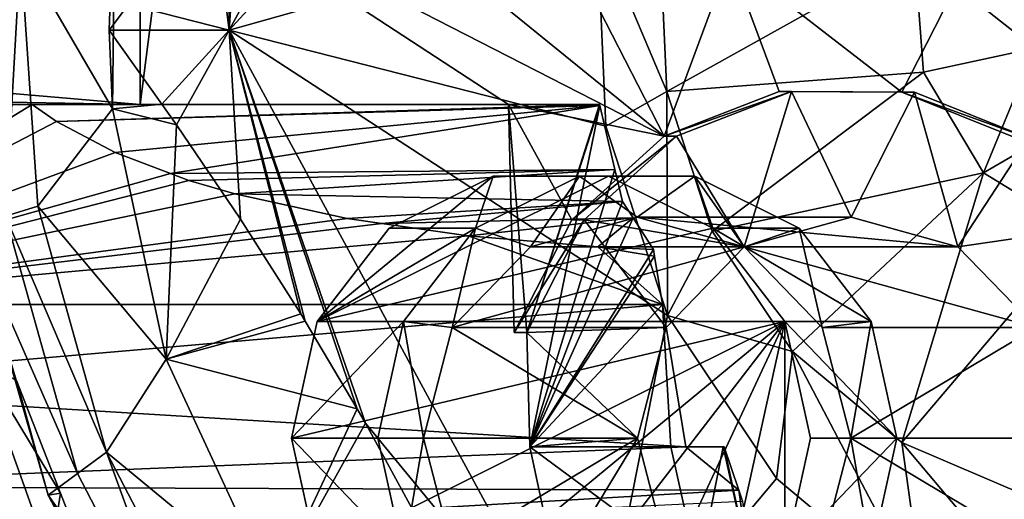
# Model space of a CAD drawing. Extents: x -0.068 to 0.049, y -0.039 to 0.039.
# Drawn here: x -0.045 to -0.018, y -0.014 to -0.001 of the extents above; entities that cross this region are included whole.
import ezdxf

# ---------------------------------------------------------------- set-up
doc = ezdxf.new("R2010")
doc.units = 0
doc.header["$MEASUREMENT"] = 0
doc.linetypes.add('SOLIDLINE', pattern=[0])
doc.layers.add('a_52_164_332_TA_MODULATOR_DN32_', color=254, linetype='SOLIDLINE')

msp = doc.modelspace()

# ---------------------------------------------------------------- linework, layer by layer
at = {"layer": 'a_52_164_332_TA_MODULATOR_DN32_', "color": 254}
for points in [[(-0.039099, -0.001, -0.07895), (-0.035534, 0.005572, -0.077652), (-0.033451, 0.005181, -0.076894)], [(-0.035534, 0.005572, -0.077652), (-0.039099, -0.001, -0.07895), (-0.038769, 0.003946, -0.071508)], [(-0.033451, 0.005181, -0.076894), (-0.029171, 0.001803, -0.075337), (-0.039099, -0.001, -0.07895)], [(-0.04473, 0.001155, -0.07089), (-0.042169, 0.003804, -0.069958), (-0.042244, -0.003121, -0.069985)], [(-0.042169, 0.003804, -0.069958), (-0.041818, -0.000308, -0.070312), (-0.042335, -0.001, -0.070059)], [(-0.042335, -0.001, -0.070059), (-0.042244, -0.003121, -0.069985), (-0.042169, 0.003804, -0.069958)], [(-0.039087, 0.003489, -0.071405), (-0.038769, 0.003946, -0.071508), (-0.039099, -0.001, -0.07895)], [(-0.039099, -0.001, -0.07895), (-0.039578, 0.002784, -0.071248), (-0.039087, 0.003489, -0.071405)], [(-0.0415, 0.003, 0.031637), (-0.047619, 0.002893, 0.021039), (-0.047581, -0.002478, 0.021105)], [(-0.047581, -0.002478, 0.021105), (-0.0415, -0.003, 0.031637), (-0.0415, 0.003, 0.031637)], [(-0.0415, -0.003, 0.031637), (-0.031558, -0.003, 0.034301), (-0.040735, 0.003, 0.031842)], [(-0.040735, 0.003, 0.031842), (-0.0415, 0.003, 0.031637), (-0.0415, -0.003, 0.031637)], [(-0.040735, 0.003, 0.031842), (-0.027362, -0.003853, 0.035425), (-0.033321, 0.000987, 0.033828)], [(-0.031558, -0.003, 0.034301), (-0.027362, -0.003853, 0.035425), (-0.040735, 0.003, 0.031842)], [(-0.020943, -0.002671, 0.037145), (-0.018056, 0.003, 0.037919), (-0.025589, 0.000929, 0.0359)], [(-0.020943, -0.002671, 0.037145), (-0.017851, -0.003908, 0.037974), (-0.018056, 0.003, 0.037919)], [(-0.041818, -0.000308, -0.070312), (-0.039578, 0.002784, -0.071248), (-0.039099, -0.001, -0.07895)], [(-0.039099, -0.001, -0.07895), (-0.029171, 0.001803, -0.075337), (-0.028929, -0.003589, -0.075249)], [(-0.029171, 0.001803, -0.075337), (-0.027467, 0.001331, -0.065565), (-0.027289, -0.00265, -0.0655)], [(-0.027289, -0.00265, -0.0655), (-0.028929, -0.003589, -0.075249), (-0.029171, 0.001803, -0.075337)], [(-0.027289, -0.00265, -0.0655), (-0.027467, 0.001331, -0.065565), (-0.020599, 0.001077, -0.063065)], [(-0.045134, -0.006016, -0.072633), (-0.045625, 0.001209, -0.072812), (-0.04473, 0.001155, -0.07089)], [(-0.04473, 0.001155, -0.07089), (-0.044261, -0.005746, -0.070719), (-0.045134, -0.006016, -0.072633)], [(-0.042244, -0.003121, -0.069985), (-0.044261, -0.005746, -0.070719), (-0.04473, 0.001155, -0.07089)], [(-0.020599, 0.001077, -0.063065), (-0.020356, -0.002126, -0.062976), (-0.027289, -0.00265, -0.0655)], [(-0.020599, 0.001077, -0.063065), (-0.017527, 0.000753, -0.065671), (-0.017358, -0.001486, -0.06561)], [(-0.017358, -0.001486, -0.06561), (-0.020356, -0.002126, -0.062976), (-0.020599, 0.001077, -0.063065)], [(-0.027362, -0.003853, 0.035425), (-0.02946, 0.000255, 0.034863), (-0.033321, 0.000987, 0.033828)], [(-0.025589, 0.000929, 0.0359), (-0.02946, 0.000255, 0.034863), (-0.027362, -0.003853, 0.035425)], [(-0.027362, -0.003853, 0.035425), (-0.024257, -0.002652, 0.036257), (-0.025589, 0.000929, 0.0359)], [(-0.025589, 0.000929, 0.0359), (-0.024257, -0.002652, 0.036257), (-0.020943, -0.002671, 0.037145)], [(-0.039099, -0.001, -0.07895), (-0.042335, -0.001, -0.070059), (-0.041818, -0.000308, -0.070312)], [(-0.040913, -0.002997, -0.070595), (-0.042335, -0.001, -0.070059), (-0.039099, -0.001, -0.07895)], [(-0.042335, -0.001, -0.070059), (-0.040913, -0.002997, -0.070595), (-0.042244, -0.003121, -0.069985)], [(-0.039099, -0.001, -0.07895), (-0.040517, -0.003553, -0.070745), (-0.040913, -0.002997, -0.070595)], [(-0.039099, -0.001, -0.07895), (-0.038793, -0.006099, -0.071183), (-0.040517, -0.003553, -0.070745)], [(-0.039099, -0.001, -0.07895), (-0.028929, -0.003589, -0.075249), (-0.02727, -0.00869, -0.074645)], [(-0.02727, -0.00869, -0.074645), (-0.029315, -0.019033, -0.075389), (-0.039099, -0.001, -0.07895)], [(-0.039099, -0.001, -0.07895), (-0.03564, -0.01121, -0.071219), (-0.037048, -0.008847, -0.07134)], [(-0.039099, -0.001, -0.07895), (-0.029315, -0.019033, -0.075389), (-0.035416, -0.011603, -0.071171)], [(-0.035416, -0.011603, -0.071171), (-0.03564, -0.01121, -0.071219), (-0.039099, -0.001, -0.07895)], [(-0.039099, -0.001, -0.07895), (-0.037167, -0.008647, -0.07135), (-0.038793, -0.006099, -0.071183)], [(-0.037048, -0.008847, -0.07134), (-0.037167, -0.008647, -0.07135), (-0.039099, -0.001, -0.07895)], [(-0.018742, -0.004842, -0.062389), (-0.020356, -0.002126, -0.062976), (-0.017358, -0.001486, -0.06561)], [(-0.017358, -0.001486, -0.06561), (-0.016229, -0.003385, -0.065199), (-0.018742, -0.004842, -0.062389)], [(-0.026065, -0.006415, -0.065054), (-0.027289, -0.00265, -0.0655), (-0.020356, -0.002126, -0.062976)], [(-0.026065, -0.006415, -0.065054), (-0.020356, -0.002126, -0.062976), (-0.018742, -0.004842, -0.062389)], [(-0.0415, -0.003, 0.031637), (-0.047581, -0.002478, 0.021105), (-0.047612, -0.002893, 0.021051)], [(-0.02727, -0.00869, -0.074645), (-0.028929, -0.003589, -0.075249), (-0.027289, -0.00265, -0.0655)], [(-0.027362, -0.003853, 0.035425), (-0.027025, -0.003853, 0.03417), (-0.023921, -0.002652, 0.035001)], [(-0.023921, -0.002652, 0.035001), (-0.024257, -0.002652, 0.036257), (-0.027362, -0.003853, 0.035425)], [(-0.027289, -0.00265, -0.0655), (-0.026065, -0.006415, -0.065054), (-0.02727, -0.00869, -0.074645)], [(-0.023921, -0.002652, 0.035001), (-0.027025, -0.003853, 0.03417), (-0.025196, -0.006838, 0.03466)], [(-0.025196, -0.006838, 0.03466), (-0.022314, -0.006038, 0.035432), (-0.023921, -0.002652, 0.035001)], [(-0.024257, -0.002652, 0.036257), (-0.023921, -0.002652, 0.035001), (-0.020606, -0.002671, 0.03589)], [(-0.020606, -0.002671, 0.03589), (-0.020943, -0.002671, 0.037145), (-0.024257, -0.002652, 0.036257)], [(-0.020606, -0.002671, 0.03589), (-0.023921, -0.002652, 0.035001), (-0.022314, -0.006038, 0.035432)], [(-0.047612, -0.002893, 0.021051), (-0.04762, -0.003, 0.021037), (-0.0415, -0.003, 0.031637)], [(-0.020606, -0.002671, 0.03589), (-0.022314, -0.006038, 0.035432), (-0.019432, -0.006838, 0.036204)], [(-0.020943, -0.002671, 0.037145), (-0.020606, -0.002671, 0.03589), (-0.017515, -0.003908, 0.036718)], [(-0.017515, -0.003908, 0.036718), (-0.017851, -0.003908, 0.037974), (-0.020943, -0.002671, 0.037145)], [(-0.019432, -0.006838, 0.036204), (-0.017515, -0.003908, 0.036718), (-0.020606, -0.002671, 0.03589)], [(-0.05325, -0.008398, 0.019326), (-0.043758, -0.003458, 0.020967), (-0.044415, -0.003, 0.021037)], [(-0.044415, -0.003, 0.021037), (-0.04762, -0.003, 0.021037), (-0.05325, -0.008398, 0.019326)], [(-0.0415, -0.003, 0.031637), (-0.04762, -0.003, 0.021037), (-0.044415, -0.003, 0.021037)], [(-0.029103, -0.003, 0.02514), (-0.044415, -0.003, 0.021037), (-0.043758, -0.003458, 0.020967)], [(-0.0415, -0.003, 0.031637), (-0.044415, -0.003, 0.021037), (-0.029103, -0.003, 0.02514)], [(-0.044261, -0.005746, -0.070719), (-0.042244, -0.003121, -0.069985), (-0.040801, -0.009874, -0.06946)], [(-0.043758, -0.003458, 0.020967), (-0.029099, -0.003029, 0.025127), (-0.029103, -0.003, 0.02514)], [(-0.029099, -0.003029, 0.025127), (-0.043758, -0.003458, 0.020967), (-0.042171, -0.004298, 0.020811)], [(-0.042244, -0.003121, -0.069985), (-0.040913, -0.002997, -0.070595), (-0.040517, -0.003553, -0.070745)], [(-0.040517, -0.003553, -0.070745), (-0.040801, -0.009874, -0.06946), (-0.042244, -0.003121, -0.069985)], [(-0.029099, -0.003029, 0.025127), (-0.042171, -0.004298, 0.020811), (-0.040683, -0.004862, 0.020684)], [(-0.029103, -0.003, 0.02514), (-0.031558, -0.003, 0.034301), (-0.0415, -0.003, 0.031637)], [(-0.040683, -0.004862, 0.020684), (-0.028687, -0.004755, 0.023763), (-0.029099, -0.003029, 0.025127)], [(-0.031558, -0.003, 0.034301), (-0.029103, -0.003, 0.02514), (-0.031066, -0.00915, 0.033087)], [(-0.031066, -0.00915, 0.033087), (-0.031403, -0.00915, 0.034343), (-0.031558, -0.003, 0.034301)], [(-0.031558, -0.003, 0.034301), (-0.031403, -0.00915, 0.034343), (-0.029852, -0.006117, 0.034758)], [(-0.029852, -0.006117, 0.034758), (-0.027362, -0.003853, 0.035425), (-0.031558, -0.003, 0.034301)], [(-0.031066, -0.00915, 0.033087), (-0.029103, -0.003, 0.02514), (-0.029099, -0.003029, 0.025127)], [(-0.029099, -0.003029, 0.025127), (-0.030988, -0.012236, 0.033108), (-0.031066, -0.00915, 0.033087)], [(-0.030988, -0.012236, 0.033108), (-0.029099, -0.003029, 0.025127), (-0.028687, -0.004755, 0.023763)], [(-0.016127, -0.006449, -0.061437), (-0.018742, -0.004842, -0.062389), (-0.016229, -0.003385, -0.065199)], [(-0.05325, -0.008398, 0.019326), (-0.042171, -0.004298, 0.020811), (-0.043758, -0.003458, 0.020967)], [(-0.040801, -0.009874, -0.06946), (-0.040517, -0.003553, -0.070745), (-0.038793, -0.006099, -0.071183)], [(-0.029852, -0.006117, 0.034758), (-0.029515, -0.006117, 0.033502), (-0.027025, -0.003853, 0.03417)], [(-0.027025, -0.003853, 0.03417), (-0.027362, -0.003853, 0.035425), (-0.029852, -0.006117, 0.034758)], [(-0.025196, -0.006838, 0.03466), (-0.027025, -0.003853, 0.03417), (-0.029515, -0.006117, 0.033502)], [(-0.01505, -0.006201, 0.037379), (-0.017515, -0.003908, 0.036718), (-0.019432, -0.006838, 0.036204)], [(-0.040683, -0.004862, 0.020684), (-0.042171, -0.004298, 0.020811), (-0.05325, -0.008398, 0.019326)], [(-0.028687, -0.004755, 0.023763), (-0.040683, -0.004862, 0.020684), (-0.040187, -0.00505, 0.020641)], [(-0.028687, -0.004755, 0.023763), (-0.040187, -0.00505, 0.020641), (-0.038947, -0.005414, 0.020549)], [(-0.038947, -0.005414, 0.020549), (-0.02848, -0.005621, 0.023078), (-0.028687, -0.004755, 0.023763)], [(-0.028687, -0.004755, 0.023763), (-0.02848, -0.005621, 0.023078), (-0.030988, -0.012236, 0.033108)], [(-0.05325, -0.008398, 0.019326), (-0.040187, -0.00505, 0.020641), (-0.040683, -0.004862, 0.020684)], [(-0.036725, -0.008859, 0.063975), (-0.028857, -0.004937, 0.066083), (-0.031974, -0.004937, 0.065248)], [(-0.036725, -0.008859, 0.063975), (-0.026049, -0.006337, 0.066835), (-0.028857, -0.004937, 0.066083)], [(-0.031974, -0.004937, 0.065248), (-0.034781, -0.006337, 0.064495), (-0.036725, -0.008859, 0.063975)], [(-0.032452, -0.006337, 0.055802), (-0.034781, -0.006337, 0.064495), (-0.031974, -0.004937, 0.065248)], [(-0.030967, -0.006838, 0.0562), (-0.032452, -0.006337, 0.055802), (-0.029644, -0.004937, 0.056555)], [(-0.031974, -0.004937, 0.065248), (-0.029644, -0.004937, 0.056555), (-0.032452, -0.006337, 0.055802)], [(-0.029644, -0.004937, 0.056555), (-0.031974, -0.004937, 0.065248), (-0.028857, -0.004937, 0.066083)], [(-0.029644, -0.004937, 0.056555), (-0.028086, -0.006038, 0.056972), (-0.030967, -0.006838, 0.0562)], [(-0.029644, -0.004937, 0.056555), (-0.026527, -0.004937, 0.05739), (-0.028086, -0.006038, 0.056972)], [(-0.028857, -0.004937, 0.066083), (-0.026527, -0.004937, 0.05739), (-0.029644, -0.004937, 0.056555)], [(-0.026527, -0.004937, 0.05739), (-0.028857, -0.004937, 0.066083), (-0.026049, -0.006337, 0.066835)], [(-0.025204, -0.006838, 0.057744), (-0.028086, -0.006038, 0.056972), (-0.026527, -0.004937, 0.05739)], [(-0.026527, -0.004937, 0.05739), (-0.02372, -0.006337, 0.058142), (-0.025204, -0.006838, 0.057744)], [(-0.026049, -0.006337, 0.066835), (-0.02372, -0.006337, 0.058142), (-0.026527, -0.004937, 0.05739)], [(-0.018742, -0.004842, -0.062389), (-0.023893, -0.009661, -0.064264), (-0.026065, -0.006415, -0.065054)], [(-0.020949, -0.012124, -0.063192), (-0.023893, -0.009661, -0.064264), (-0.018742, -0.004842, -0.062389)], [(-0.020949, -0.012124, -0.063192), (-0.018742, -0.004842, -0.062389), (-0.016127, -0.006449, -0.061437)], [(-0.038947, -0.005414, 0.020549), (-0.040187, -0.00505, 0.020641), (-0.05325, -0.008398, 0.019326)], [(-0.05325, -0.008398, 0.019326), (-0.035916, -0.006078, 0.020362), (-0.038947, -0.005414, 0.020549)], [(-0.02848, -0.005621, 0.023078), (-0.038947, -0.005414, 0.020549), (-0.035916, -0.006078, 0.020362)], [(-0.045134, -0.006016, -0.072633), (-0.044261, -0.005746, -0.070719), (-0.042408, -0.012379, -0.070045)], [(-0.040801, -0.009874, -0.06946), (-0.042408, -0.012379, -0.070045), (-0.044261, -0.005746, -0.070719)], [(-0.02848, -0.005621, 0.023078), (-0.035916, -0.006078, 0.020362), (-0.034981, -0.006211, 0.020321)], [(-0.034981, -0.006211, 0.020321), (-0.028199, -0.006058, 0.022073), (-0.02848, -0.005621, 0.023078)], [(-0.030988, -0.012236, 0.033108), (-0.02848, -0.005621, 0.023078), (-0.028199, -0.006058, 0.022073)], [(-0.034981, -0.006211, 0.020321), (-0.035916, -0.006078, 0.020362), (-0.05325, -0.008398, 0.019326)], [(-0.045988, -0.006595, -0.072944), (-0.045134, -0.006016, -0.072633), (-0.043195, -0.01296, -0.071928)], [(-0.042408, -0.012379, -0.070045), (-0.043195, -0.01296, -0.071928), (-0.045134, -0.006016, -0.072633)], [(-0.040801, -0.009874, -0.06946), (-0.038793, -0.006099, -0.071183), (-0.037167, -0.008647, -0.07135)], [(-0.028199, -0.006058, 0.022073), (-0.034981, -0.006211, 0.020321), (-0.032644, -0.006544, 0.020217)], [(-0.032644, -0.006544, 0.020217), (-0.02915, -0.00684, 0.020119), (-0.028199, -0.006058, 0.022073)], [(-0.030988, -0.012236, 0.033108), (-0.028199, -0.006058, 0.022073), (-0.027645, -0.006917, 0.020093)], [(-0.025196, -0.006838, 0.03466), (-0.030967, -0.006838, 0.0562), (-0.028086, -0.006038, 0.056972)], [(-0.02915, -0.00684, 0.020119), (-0.027645, -0.006917, 0.020093), (-0.028199, -0.006058, 0.022073)], [(-0.028086, -0.006038, 0.056972), (-0.025204, -0.006838, 0.057744), (-0.019432, -0.006838, 0.036204)], [(-0.028086, -0.006038, 0.056972), (-0.022314, -0.006038, 0.035432), (-0.025196, -0.006838, 0.03466)], [(-0.019432, -0.006838, 0.036204), (-0.022314, -0.006038, 0.035432), (-0.028086, -0.006038, 0.056972)], [(-0.032644, -0.006544, 0.020217), (-0.034981, -0.006211, 0.020321), (-0.05325, -0.008398, 0.019326)], [(-0.032452, -0.006337, 0.055802), (-0.034395, -0.008859, 0.055281), (-0.036725, -0.008859, 0.063975)], [(-0.036725, -0.008859, 0.063975), (-0.034781, -0.006337, 0.064495), (-0.032452, -0.006337, 0.055802)], [(-0.036725, -0.008859, 0.063975), (-0.024106, -0.008859, 0.067356), (-0.026049, -0.006337, 0.066835)], [(-0.033077, -0.009022, 0.055635), (-0.034395, -0.008859, 0.055281), (-0.032452, -0.006337, 0.055802)], [(-0.032452, -0.006337, 0.055802), (-0.030967, -0.006838, 0.0562), (-0.033077, -0.009022, 0.055635)], [(-0.029515, -0.006117, 0.033502), (-0.029852, -0.006117, 0.034758), (-0.031403, -0.00915, 0.034343)], [(-0.031403, -0.00915, 0.034343), (-0.031066, -0.00915, 0.033087), (-0.029515, -0.006117, 0.033502)], [(-0.027305, -0.009022, 0.034095), (-0.029515, -0.006117, 0.033502), (-0.031066, -0.00915, 0.033087)], [(-0.029515, -0.006117, 0.033502), (-0.027305, -0.009022, 0.034095), (-0.025196, -0.006838, 0.03466)], [(-0.021776, -0.008859, 0.058663), (-0.02372, -0.006337, 0.058142), (-0.026049, -0.006337, 0.066835)], [(-0.026049, -0.006337, 0.066835), (-0.024106, -0.008859, 0.067356), (-0.021776, -0.008859, 0.058663)], [(-0.023095, -0.009022, 0.05831), (-0.025204, -0.006838, 0.057744), (-0.02372, -0.006337, 0.058142)], [(-0.02372, -0.006337, 0.058142), (-0.021776, -0.008859, 0.058663), (-0.023095, -0.009022, 0.05831)], [(-0.019432, -0.006838, 0.036204), (-0.017323, -0.009022, 0.036769), (-0.01505, -0.006201, 0.037379)], [(-0.05325, -0.008398, 0.019326), (-0.027408, -0.008397, 0.019358), (-0.032644, -0.006544, 0.020217)], [(-0.043195, -0.01296, -0.071928), (-0.043985, -0.013538, -0.072215), (-0.045988, -0.006595, -0.072944)], [(-0.045988, -0.006595, -0.072944), (-0.043985, -0.013538, -0.072215), (-0.04484, -0.010451, -0.073218)], [(-0.02915, -0.00684, 0.020119), (-0.032644, -0.006544, 0.020217), (-0.027408, -0.008397, 0.019358)], [(-0.02727, -0.00869, -0.074645), (-0.026065, -0.006415, -0.065054), (-0.023893, -0.009661, -0.064264)], [(-0.016127, -0.006449, -0.061437), (-0.017473, -0.013605, -0.061927), (-0.020949, -0.012124, -0.063192)], [(-0.025196, -0.006838, 0.03466), (-0.027305, -0.009022, 0.034095), (-0.033077, -0.009022, 0.055635)], [(-0.033077, -0.009022, 0.055635), (-0.030967, -0.006838, 0.0562), (-0.025196, -0.006838, 0.03466)], [(-0.02915, -0.00684, 0.020119), (-0.027408, -0.008397, 0.019358), (-0.027623, -0.007098, 0.02003)], [(-0.027623, -0.007098, 0.02003), (-0.027645, -0.006917, 0.020093), (-0.02915, -0.00684, 0.020119)], [(-0.025204, -0.006838, 0.057744), (-0.023095, -0.009022, 0.05831), (-0.017323, -0.009022, 0.036769)], [(-0.017323, -0.009022, 0.036769), (-0.019432, -0.006838, 0.036204), (-0.025204, -0.006838, 0.057744)], [(-0.027645, -0.006917, 0.020093), (-0.027623, -0.007098, 0.02003), (-0.030988, -0.012236, 0.033108)], [(-0.030988, -0.012236, 0.033108), (-0.027623, -0.007098, 0.02003), (-0.027408, -0.008397, 0.019358)], [(-0.05325, -0.010625, 0.018403), (-0.026772, -0.012236, 0.017374), (-0.027408, -0.008397, 0.019358)], [(-0.027408, -0.008397, 0.019358), (-0.05325, -0.008398, 0.019326), (-0.05325, -0.010625, 0.018403)], [(-0.027408, -0.008397, 0.019358), (-0.027183, -0.012236, 0.018909), (-0.030988, -0.012236, 0.033108)], [(-0.027408, -0.008397, 0.019358), (-0.026772, -0.012236, 0.017374), (-0.027183, -0.012236, 0.018909)], [(-0.037167, -0.008647, -0.07135), (-0.037048, -0.008847, -0.07134), (-0.040801, -0.009874, -0.06946)], [(-0.02727, -0.00869, -0.074645), (-0.024328, -0.013088, -0.073574), (-0.029315, -0.019033, -0.075389)], [(-0.023893, -0.009661, -0.064264), (-0.024328, -0.013088, -0.073574), (-0.02727, -0.00869, -0.074645)], [(-0.040801, -0.009874, -0.06946), (-0.037048, -0.008847, -0.07134), (-0.03564, -0.01121, -0.071219)], [(-0.037418, -0.012005, 0.063789), (-0.036725, -0.008859, 0.063975), (-0.034395, -0.008859, 0.055281)], [(-0.034395, -0.008859, 0.055281), (-0.035089, -0.012005, 0.055096), (-0.037418, -0.012005, 0.063789)], [(-0.024106, -0.008859, 0.067356), (-0.036725, -0.008859, 0.063975), (-0.037418, -0.012005, 0.063789)], [(-0.037418, -0.012005, 0.063789), (-0.036725, -0.015151, 0.063975), (-0.024106, -0.008859, 0.067356)], [(-0.024106, -0.008859, 0.067356), (-0.036725, -0.015151, 0.063975), (-0.034781, -0.017673, 0.064495)], [(-0.033849, -0.012005, 0.055428), (-0.035089, -0.012005, 0.055096), (-0.034395, -0.008859, 0.055281)], [(-0.024106, -0.008859, 0.067356), (-0.034781, -0.017673, 0.064495), (-0.031974, -0.019073, 0.065248)], [(-0.034395, -0.008859, 0.055281), (-0.033077, -0.009022, 0.055635), (-0.033849, -0.012005, 0.055428)], [(-0.028077, -0.012005, 0.033888), (-0.033849, -0.012005, 0.055428), (-0.033077, -0.009022, 0.055635)], [(-0.033077, -0.009022, 0.055635), (-0.027305, -0.009022, 0.034095), (-0.028077, -0.012005, 0.033888)], [(-0.031974, -0.019073, 0.065248), (-0.028857, -0.019073, 0.066083), (-0.024106, -0.008859, 0.067356)], [(-0.028077, -0.012005, 0.033888), (-0.027305, -0.009022, 0.034095), (-0.031066, -0.00915, 0.033087)], [(-0.024106, -0.008859, 0.067356), (-0.028857, -0.019073, 0.066083), (-0.026049, -0.017673, 0.066835)], [(-0.024106, -0.008859, 0.067356), (-0.026049, -0.017673, 0.066835), (-0.024106, -0.015151, 0.067356)], [(-0.021083, -0.012005, 0.058849), (-0.021776, -0.008859, 0.058663), (-0.024106, -0.008859, 0.067356)], [(-0.024106, -0.008859, 0.067356), (-0.023412, -0.012005, 0.067542), (-0.021083, -0.012005, 0.058849)], [(-0.024106, -0.015151, 0.067356), (-0.023412, -0.012005, 0.067542), (-0.024106, -0.008859, 0.067356)], [(-0.022323, -0.012005, 0.058516), (-0.023095, -0.009022, 0.05831), (-0.021776, -0.008859, 0.058663)], [(-0.017323, -0.009022, 0.036769), (-0.023095, -0.009022, 0.05831), (-0.022323, -0.012005, 0.058516)], [(-0.021776, -0.008859, 0.058663), (-0.021083, -0.012005, 0.058849), (-0.022323, -0.012005, 0.058516)], [(-0.022323, -0.012005, 0.058516), (-0.016551, -0.012005, 0.036976), (-0.017323, -0.009022, 0.036769)], [(-0.031066, -0.00915, 0.033087), (-0.030988, -0.012236, 0.033108), (-0.028077, -0.012005, 0.033888)], [(-0.045883, -0.009805, -0.073597), (-0.043932, -0.015262, -0.072887), (-0.044953, -0.014696, -0.073259)], [(-0.045883, -0.009805, -0.073597), (-0.04484, -0.010451, -0.073218), (-0.043651, -0.013489, -0.072785)], [(-0.043651, -0.013489, -0.072785), (-0.043932, -0.015262, -0.072887), (-0.045883, -0.009805, -0.073597)], [(-0.020341, -0.016424, -0.072123), (-0.024328, -0.013088, -0.073574), (-0.023893, -0.009661, -0.064264)], [(-0.023893, -0.009661, -0.064264), (-0.020949, -0.012124, -0.063192), (-0.020341, -0.016424, -0.072123)], [(-0.042408, -0.012379, -0.070045), (-0.040801, -0.009874, -0.06946), (-0.037918, -0.016082, -0.068411)], [(-0.03564, -0.01121, -0.071219), (-0.037918, -0.016082, -0.068411), (-0.040801, -0.009874, -0.06946)], [(-0.05325, -0.010625, 0.018403), (-0.05325, -0.013305, 0.016346), (-0.026772, -0.012236, 0.017374)], [(-0.043985, -0.013538, -0.072215), (-0.043651, -0.013489, -0.072785), (-0.04484, -0.010451, -0.073218)], [(-0.037918, -0.016082, -0.068411), (-0.03564, -0.01121, -0.071219), (-0.035416, -0.011603, -0.071171)], [(-0.037918, -0.016082, -0.068411), (-0.035416, -0.011603, -0.071171), (-0.034007, -0.014191, -0.070673)], [(-0.029315, -0.019033, -0.075389), (-0.034007, -0.014191, -0.070673), (-0.035416, -0.011603, -0.071171)], [(-0.034395, -0.015151, 0.055281), (-0.036725, -0.015151, 0.063975), (-0.037418, -0.012005, 0.063789)], [(-0.037418, -0.012005, 0.063789), (-0.035089, -0.012005, 0.055096), (-0.034395, -0.015151, 0.055281)], [(-0.034395, -0.015151, 0.055281), (-0.035089, -0.012005, 0.055096), (-0.033849, -0.012005, 0.055428)], [(-0.033849, -0.012005, 0.055428), (-0.033077, -0.014988, 0.055635), (-0.034395, -0.015151, 0.055281)], [(-0.033077, -0.014988, 0.055635), (-0.033849, -0.012005, 0.055428), (-0.028077, -0.012005, 0.033888)], [(-0.028077, -0.012005, 0.033888), (-0.027305, -0.014988, 0.034095), (-0.033077, -0.014988, 0.055635)], [(-0.028077, -0.012005, 0.033888), (-0.030988, -0.012236, 0.033108), (-0.030262, -0.015607, 0.033302)], [(-0.030262, -0.015607, 0.033302), (-0.027305, -0.014988, 0.034095), (-0.028077, -0.012005, 0.033888)], [(-0.024106, -0.015151, 0.067356), (-0.021776, -0.015151, 0.058663), (-0.021083, -0.012005, 0.058849)], [(-0.021083, -0.012005, 0.058849), (-0.023412, -0.012005, 0.067542), (-0.024106, -0.015151, 0.067356)], [(-0.022323, -0.012005, 0.058516), (-0.023095, -0.014988, 0.05831), (-0.017323, -0.014988, 0.036769)], [(-0.021776, -0.015151, 0.058663), (-0.023095, -0.014988, 0.05831), (-0.022323, -0.012005, 0.058516)], [(-0.017323, -0.014988, 0.036769), (-0.016551, -0.012005, 0.036976), (-0.022323, -0.012005, 0.058516)], [(-0.022323, -0.012005, 0.058516), (-0.021083, -0.012005, 0.058849), (-0.021776, -0.015151, 0.058663)], [(-0.015631, -0.018431, -0.070409), (-0.020341, -0.016424, -0.072123), (-0.020949, -0.012124, -0.063192)], [(-0.020949, -0.012124, -0.063192), (-0.017473, -0.013605, -0.061927), (-0.015631, -0.018431, -0.070409)], [(-0.026772, -0.012236, 0.017374), (-0.05325, -0.013305, 0.016346), (-0.025347, -0.013403, 0.016474)], [(-0.039898, -0.019297, -0.070728), (-0.043195, -0.01296, -0.071928), (-0.042408, -0.012379, -0.070045)], [(-0.037918, -0.016082, -0.068411), (-0.039259, -0.018433, -0.068899), (-0.042408, -0.012379, -0.070045)], [(-0.042408, -0.012379, -0.070045), (-0.039259, -0.018433, -0.068899), (-0.039898, -0.019297, -0.070728)], [(-0.030988, -0.012236, 0.033108), (-0.027183, -0.012236, 0.018909), (-0.02643, -0.0156, 0.019111)], [(-0.02643, -0.0156, 0.019111), (-0.030262, -0.015607, 0.033302), (-0.030988, -0.012236, 0.033108)], [(-0.025769, -0.012236, 0.017495), (-0.027183, -0.012236, 0.018909), (-0.026772, -0.012236, 0.017374)], [(-0.02643, -0.0156, 0.019111), (-0.027183, -0.012236, 0.018909), (-0.025769, -0.012236, 0.017495)], [(-0.025347, -0.013403, 0.016474), (-0.025736, -0.012236, 0.017374), (-0.026772, -0.012236, 0.017374)], [(-0.026772, -0.012236, 0.017374), (-0.025736, -0.012236, 0.017374), (-0.025769, -0.012236, 0.017495)], [(-0.025769, -0.012236, 0.017495), (-0.025071, -0.015331, 0.017682), (-0.02643, -0.0156, 0.019111)], [(-0.025071, -0.015331, 0.017682), (-0.025769, -0.012236, 0.017495), (-0.025736, -0.012236, 0.017374)], [(-0.025736, -0.012236, 0.017374), (-0.025347, -0.013403, 0.016474), (-0.025071, -0.015331, 0.017682)], [(-0.043985, -0.013538, -0.072215), (-0.043195, -0.01296, -0.071928), (-0.039898, -0.019297, -0.070728)], [(-0.029315, -0.019033, -0.075389), (-0.024328, -0.013088, -0.073574), (-0.020341, -0.016424, -0.072123)], [(-0.025347, -0.013403, 0.016474), (-0.05325, -0.013305, 0.016346), (-0.05325, -0.015026, 0.015026)], [(-0.05325, -0.015026, 0.015026), (-0.025248, -0.0137, 0.016244), (-0.025347, -0.013403, 0.016474)], [(-0.045468, -0.014416, -0.015612), (-0.046581, -0.013329, -0.01655), (-0.04225, -0.024345, -0.039126)], [(-0.045894, -0.020575, -0.040452), (-0.04225, -0.024345, -0.039126), (-0.046581, -0.013329, -0.01655)], [(-0.043118, -0.014852, -0.072591), (-0.043651, -0.013489, -0.072785), (-0.043985, -0.013538, -0.072215)], [(-0.039898, -0.019297, -0.070728), (-0.040661, -0.019882, -0.071005), (-0.043985, -0.013538, -0.072215)], [(-0.043985, -0.013538, -0.072215), (-0.042677, -0.015977, -0.072431), (-0.043118, -0.014852, -0.072591)], [(-0.042677, -0.015977, -0.072431), (-0.043985, -0.013538, -0.072215), (-0.040661, -0.019882, -0.071005)], [(-0.043651, -0.013489, -0.072785), (-0.043118, -0.014852, -0.072591), (-0.043932, -0.015262, -0.072887)], [(-0.025347, -0.013403, 0.016474), (-0.025248, -0.0137, 0.016244), (-0.025071, -0.015331, 0.017682)]]:
    msp.add_3dface(points, dxfattribs=at)

doc.saveas('drawing.dxf')
